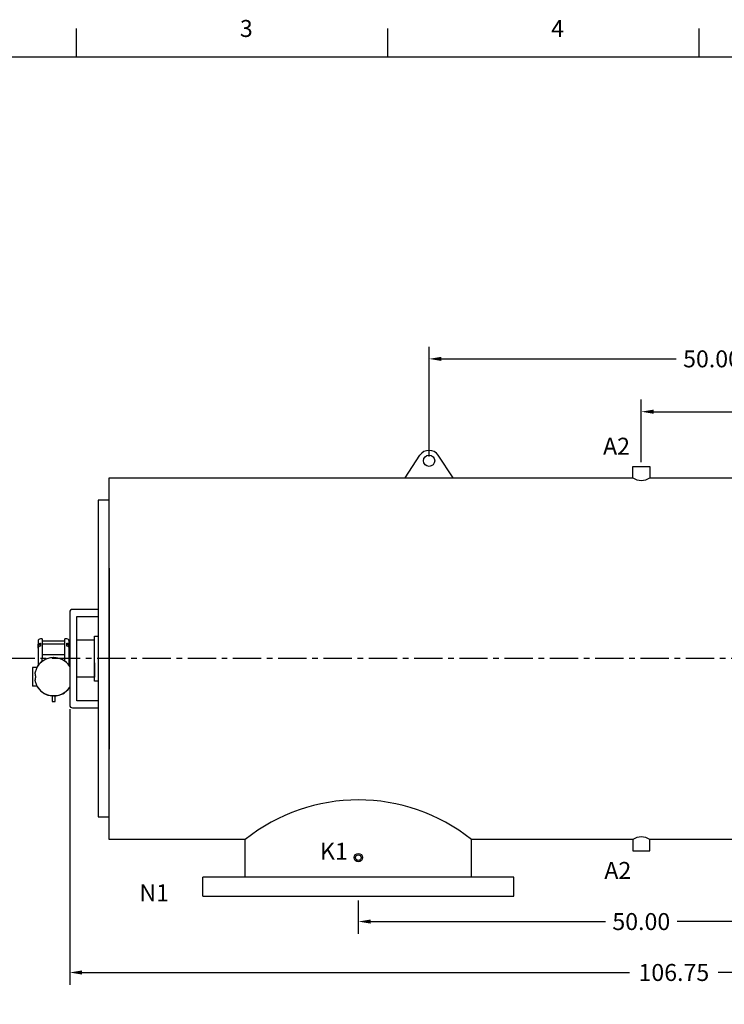
# Model space of a CAD drawing. Extents: x -290 to -67, y 0 to 173.
# Drawn here: x -240 to -178, y 86 to 173 of the extents above; entities that cross this region are included whole.
import ezdxf
from ezdxf.enums import TextEntityAlignment as Align

# ---------------------------------------------------------------- set-up
doc = ezdxf.new("R2010")
doc.units = 0
doc.header["$MEASUREMENT"] = 0
doc.linetypes.add('CENTERX2', pattern=[4, 2.5, -0.5, 0.5, -0.5])
doc.layers.get('0').update_dxf_attribs({"linetype": 'CONTINUOUS'})
doc.layers.get('DEFPOINTS').update_dxf_attribs({"linetype": 'CONTINUOUS'})
doc.dimstyles.get("Standard").update_dxf_attribs({"dimtxt": 0.18, "dimasz": 0.18, "dimexe": 0.18, "dimexo": 0.0625, "dimgap": 0.09, "dimtad": 0, "dimtih": 1, "dimtoh": 1, "dimdec": 4, "dimzin": 0, "dimdsep": 46, "dimtxsty": 'Standard', "dimcen": 0.09, "dimadec": 0, "dimazin": 0, "dimtfac": 1, "dimtdec": 4, "dimtofl": 0, "dimtmove": 0, "dimatfit": 3, "dimfxl": 0, "dimtolj": 1, "dimtzin": 0, "dimarcsym": 0})

# ---------------------------------------------------------------- blocks, each defined once
blk = doc.blocks.new('*D71')
at = {"color": 0, "linetype": 'Continuous', "lineweight": -2}
for p, q in [((-184.922, 134.16), (-184.922, 139.698)), ((-134.572, 135.41), (-134.572, 139.698)), ((-183.842, 138.618), (-163.162, 138.618)), ((-135.652, 138.618), (-156.332, 138.618))]:
    blk.add_line(p, q, dxfattribs=at)
at = {"color": 0, "linetype": 'Continuous'}
for points in [[(-183.842, 138.798), (-183.842, 138.438), (-184.922, 138.618)], [(-135.652, 138.798), (-135.652, 138.438), (-134.572, 138.618)]]:
    blk.add_solid(points, dxfattribs=at)
at = {"layer": 'DEFPOINTS', "color": 0, "linetype": 'Continuous'}
for p in [(-184.922, 138.618), (-134.572, 135.035), (-184.922, 133.785)]:
    blk.add_point(p, dxfattribs=at)
at = {"color": 0, "linetype": 'Continuous', "insert": (-159.747, 138.618), "char_height": 1.5, "attachment_point": 5}
blk.add_mtext('\\A1;50.35', dxfattribs=at)
blk = doc.blocks.new('*D73')
at = {"color": 0, "linetype": 'Continuous', "lineweight": -2}
for p, q in [((-203.672, 134.66), (-203.672, 144.367)), ((-153.672, 134.568), (-153.672, 144.367)), ((-202.592, 143.287), (-181.837, 143.287)), ((-154.752, 143.287), (-175.507, 143.287))]:
    blk.add_line(p, q, dxfattribs=at)
at = {"color": 0, "linetype": 'Continuous'}
for points in [[(-202.592, 143.467), (-202.592, 143.107), (-203.672, 143.287)], [(-154.752, 143.467), (-154.752, 143.107), (-153.672, 143.287)]]:
    blk.add_solid(points, dxfattribs=at)
at = {"layer": 'DEFPOINTS', "color": 0, "linetype": 'Continuous'}
for p in [(-203.672, 143.287), (-203.672, 134.285), (-153.672, 134.193)]:
    blk.add_point(p, dxfattribs=at)
at = {"color": 0, "linetype": 'Continuous', "insert": (-178.672, 143.287), "char_height": 1.5, "attachment_point": 5}
blk.add_mtext('\\A1;50.00', dxfattribs=at)
blk = doc.blocks.new('*D75')
at = {"color": 0, "linetype": 'Continuous', "lineweight": -2}
for p, q in [((-209.922, 95.41), (-209.922, 92.458)), ((-159.922, 95.41), (-159.922, 92.458)), ((-208.842, 93.538), (-188.087, 93.538)), ((-161.002, 93.538), (-181.757, 93.538))]:
    blk.add_line(p, q, dxfattribs=at)
at = {"color": 0, "linetype": 'Continuous'}
for points in [[(-208.842, 93.718), (-208.842, 93.358), (-209.922, 93.538)], [(-161.002, 93.718), (-161.002, 93.358), (-159.922, 93.538)]]:
    blk.add_solid(points, dxfattribs=at)
at = {"layer": 'DEFPOINTS', "color": 0, "linetype": 'Continuous'}
for p in [(-209.922, 95.785), (-159.922, 95.785), (-209.922, 93.538)]:
    blk.add_point(p, dxfattribs=at)
at = {"color": 0, "linetype": 'Continuous', "insert": (-184.922, 93.538), "char_height": 1.5, "attachment_point": 5}
blk.add_mtext('\\A1;50.00', dxfattribs=at)
blk = doc.blocks.new('*D77')
at = {"color": 0, "linetype": 'Continuous', "lineweight": -2}
for p, q in [((-235.422, 112.31), (-235.422, 87.956)), ((-128.672, 100.41), (-128.672, 87.956)), ((-234.342, 89.036), (-185.962, 89.036)), ((-129.752, 89.036), (-178.132, 89.036))]:
    blk.add_line(p, q, dxfattribs=at)
at = {"color": 0, "linetype": 'Continuous'}
for points in [[(-234.342, 89.216), (-234.342, 88.856), (-235.422, 89.036)], [(-129.752, 89.216), (-129.752, 88.856), (-128.672, 89.036)]]:
    blk.add_solid(points, dxfattribs=at)
at = {"layer": 'DEFPOINTS', "color": 0, "linetype": 'Continuous'}
for p in [(-235.422, 112.685), (-128.672, 100.785), (-235.422, 89.036)]:
    blk.add_point(p, dxfattribs=at)
at = {"color": 0, "linetype": 'Continuous', "insert": (-182.047, 89.036), "char_height": 1.5, "attachment_point": 5}
blk.add_mtext('\\A1;106.75', dxfattribs=at)

msp = doc.modelspace()

# ---------------------------------------------------------------- linework, layer by layer
for p, q in [((-234.82, 170), (-234.82, 172.5)), ((-207.32, 170), (-207.32, 172.5)), ((-179.82, 170), (-179.82, 172.5)), ((-205.797, 132.785), (-204.479, 134.784)), ((-201.547, 132.785), (-202.866, 134.784)), ((-185.672, 133.785), (-184.172, 133.785)), ((-185.672, 132.785), (-185.672, 133.785)), ((-184.172, 133.785), (-184.172, 132.785)), ((-232.922, 121.135), (-235.172, 121.135)), ((-235.422, 120.885), (-235.422, 112.685)), ((-234.797, 113.06), (-234.797, 120.51)), ((-234.797, 120.51), (-232.922, 120.51)), ((-235.472, 118.435), (-235.422, 118.435)), ((-234.797, 118.435), (-233.222, 118.435)), ((-233.222, 114.785), (-233.222, 118.785)), ((-233.222, 118.785), (-232.922, 118.785)), ((-233.222, 116.41), (-233.222, 115.135)), ((-233.222, 115.135), (-234.797, 115.135)), ((-232.922, 114.785), (-233.222, 114.785)), ((-235.172, 112.435), (-232.922, 112.435)), ((-232.922, 113.06), (-234.797, 113.06)), ((-185.672, 100.785), (-185.672, 99.785)), ((-184.172, 99.785), (-184.172, 100.785)), ((-185.672, 99.785), (-184.172, 99.785))]:
    msp.add_line(p, q)
at = {"color": 7, "linetype": 'Continuous'}
for p, q in [((-231.922, 132.785), (-185.672, 132.785)), ((-231.922, 100.785), (-231.922, 132.785)), ((-184.172, 132.785), (-135.822, 132.785)), ((-237.842, 118.535), (-238.012, 118.535)), ((-237.842, 118.535), (-237.842, 116.844)), ((-235.842, 116.844), (-235.842, 118.535)), ((-235.672, 118.535), (-235.842, 118.535)), ((-238.212, 118.335), (-238.212, 118)), ((-238.212, 118.014), (-238.211, 118.014)), ((-238.212, 118.013), (-238.212, 118.014)), ((-238.212, 118.013), (-238.212, 118.013)), ((-238.212, 118.012), (-238.212, 118.013)), ((-238.212, 118.012), (-238.212, 118.012)), ((-238.212, 118.012), (-238.212, 118.012)), ((-238.212, 118.011), (-238.212, 118.012)), ((-238.212, 118.011), (-238.212, 118.011)), ((-238.212, 118.01), (-238.212, 118.011)), ((-238.212, 118.01), (-238.212, 118.01)), ((-238.212, 118.009), (-238.212, 118.01)), ((-238.212, 118.009), (-238.212, 118.009)), ((-238.212, 118.008), (-238.212, 118.009)), ((-238.212, 118.008), (-238.212, 118.008)), ((-238.212, 118.007), (-238.212, 118.008)), ((-238.212, 118.007), (-238.212, 118.007)), ((-238.212, 118.006), (-238.212, 118.007)), ((-238.212, 118.006), (-238.212, 118.006)), ((-238.212, 118.005), (-238.212, 118.006)), ((-238.212, 118.005), (-238.212, 118.005)), ((-238.212, 118.004), (-238.212, 118.005)), ((-238.212, 118.004), (-238.212, 118.004)), ((-238.212, 118.003), (-238.212, 118.004)), ((-238.212, 118.003), (-238.212, 118.003)), ((-238.212, 118.002), (-238.212, 118.003)), ((-238.212, 118.002), (-238.212, 118.002)), ((-238.212, 118.001), (-238.212, 118.002)), ((-238.212, 118.001), (-238.212, 118.001)), ((-238.212, 118), (-238.212, 118.001)), ((-238.212, 117.709), (-238.212, 118)), ((-238.212, 118), (-238.212, 118)), ((-238.211, 117.76), (-238.212, 117.759)), ((-238.212, 117.759), (-238.212, 117.758)), ((-238.212, 117.759), (-238.212, 117.759)), ((-238.212, 117.758), (-238.212, 117.757)), ((-238.212, 117.758), (-238.212, 117.758)), ((-238.212, 117.758), (-238.212, 117.758)), ((-238.212, 117.757), (-238.212, 117.756)), ((-238.212, 117.757), (-238.212, 117.757)), ((-238.212, 117.756), (-238.212, 117.755)), ((-238.212, 117.756), (-238.212, 117.756)), ((-238.212, 117.755), (-238.212, 117.754)), ((-238.212, 117.755), (-238.212, 117.755)), ((-238.212, 117.755), (-238.212, 117.755)), ((-238.212, 117.754), (-238.212, 117.753)), ((-238.212, 117.754), (-238.212, 117.754)), ((-238.212, 117.753), (-238.212, 117.752)), ((-238.212, 117.753), (-238.212, 117.753)), ((-238.212, 117.752), (-238.212, 117.751)), ((-238.212, 117.752), (-238.212, 117.752)), ((-238.212, 117.752), (-238.212, 117.752)), ((-238.212, 117.751), (-238.212, 117.75)), ((-238.212, 117.751), (-238.212, 117.751)), ((-238.212, 117.75), (-238.212, 117.749)), ((-238.212, 117.75), (-238.212, 117.75)), ((-238.212, 117.749), (-238.212, 117.748)), ((-238.212, 117.749), (-238.212, 117.749)), ((-238.212, 117.749), (-238.212, 117.749)), ((-238.212, 117.748), (-238.212, 117.747)), ((-238.212, 117.748), (-238.212, 117.748)), ((-238.212, 117.747), (-238.212, 117.747)), ((-238.212, 117.709), (-238.212, 117.747)), ((-238.212, 117.747), (-238.212, 116.177)), ((-238.211, 118.017), (-238.21, 118.023)), ((-238.211, 118.016), (-238.211, 118.017)), ((-238.211, 118.016), (-238.211, 118.016)), ((-238.211, 118.015), (-238.211, 118.016)), ((-238.211, 118.015), (-238.211, 118.015)), ((-238.211, 118.014), (-238.211, 118.015)), ((-238.21, 117.768), (-238.211, 117.762)), ((-238.211, 117.762), (-238.211, 117.761)), ((-238.211, 117.762), (-238.211, 117.762)), ((-238.211, 117.761), (-238.211, 117.76)), ((-238.211, 117.761), (-238.211, 117.761)), ((-238.211, 117.76), (-238.211, 117.76)), ((-238.21, 118.023), (-238.208, 118.029)), ((-238.208, 117.774), (-238.21, 117.768)), ((-238.208, 118.029), (-238.207, 118.034)), ((-238.207, 117.78), (-238.208, 117.774)), ((-238.207, 118.034), (-238.204, 118.04)), ((-238.204, 117.786), (-238.207, 117.78)), ((-238.204, 118.04), (-238.202, 118.046)), ((-238.202, 117.791), (-238.204, 117.786)), ((-238.202, 118.046), (-238.199, 118.051)), ((-238.199, 117.797), (-238.202, 117.791)), ((-238.199, 118.051), (-238.196, 118.057)), ((-238.196, 117.802), (-238.199, 117.797)), ((-238.196, 118.057), (-238.193, 118.062)), ((-238.193, 117.807), (-238.196, 117.802)), ((-238.193, 118.062), (-238.189, 118.067)), ((-238.189, 117.812), (-238.193, 117.807)), ((-238.012, 118.046), (-238.192, 118.046)), ((-238.192, 118.046), (-238.192, 118)), ((-238.192, 118), (-238.192, 117.808)), ((-238.189, 118.067), (-238.185, 118.072)), ((-238.185, 117.818), (-238.189, 117.812)), ((-238.185, 118.072), (-238.181, 118.077)), ((-238.181, 117.823), (-238.185, 117.818)), ((-238.181, 118.077), (-238.176, 118.082)), ((-238.176, 117.828), (-238.181, 117.823)), ((-238.176, 118.082), (-238.171, 118.087)), ((-238.171, 117.833), (-238.176, 117.828)), ((-238.171, 118.087), (-238.166, 118.092)), ((-238.166, 117.837), (-238.171, 117.833)), ((-238.166, 118.092), (-238.16, 118.096)), ((-238.16, 117.842), (-238.166, 117.837)), ((-238.16, 118.096), (-238.155, 118.101)), ((-238.155, 117.846), (-238.16, 117.842)), ((-238.155, 118.101), (-238.149, 118.104)), ((-238.149, 117.85), (-238.155, 117.846)), ((-238.149, 118.104), (-238.143, 118.108)), ((-238.143, 117.854), (-238.149, 117.85)), ((-238.143, 118.108), (-238.136, 118.112)), ((-238.136, 117.858), (-238.143, 117.854)), ((-238.136, 118.112), (-238.13, 118.116)), ((-238.13, 117.861), (-238.136, 117.858)), ((-238.13, 118.116), (-238.123, 118.119)), ((-238.123, 117.865), (-238.13, 117.861)), ((-238.123, 118.119), (-238.115, 118.122)), ((-238.115, 117.868), (-238.123, 117.865)), ((-238.115, 118.122), (-238.108, 118.125)), ((-238.108, 117.871), (-238.115, 117.868)), ((-238.108, 118.125), (-238.101, 118.128)), ((-238.101, 117.874), (-238.108, 117.871)), ((-238.101, 118.128), (-238.093, 118.131)), ((-238.093, 117.876), (-238.101, 117.874)), ((-238.093, 118.131), (-238.086, 118.133)), ((-238.086, 117.878), (-238.093, 117.876)), ((-238.086, 118.133), (-238.078, 118.135)), ((-238.078, 117.88), (-238.086, 117.878)), ((-238.078, 118.135), (-238.07, 118.137)), ((-238.07, 117.882), (-238.078, 117.88)), ((-238.07, 118.137), (-238.062, 118.138)), ((-238.062, 117.884), (-238.07, 117.882)), ((-238.062, 118.138), (-238.054, 118.14)), ((-238.054, 117.885), (-238.062, 117.884)), ((-238.054, 118.14), (-238.045, 118.141)), ((-238.045, 117.886), (-238.054, 117.885)), ((-238.045, 118.141), (-238.037, 118.142)), ((-238.037, 117.887), (-238.045, 117.886)), ((-238.037, 118.142), (-238.029, 118.142)), ((-238.029, 117.888), (-238.037, 117.887)), ((-238.029, 118.142), (-238.02, 118.143)), ((-238.02, 117.888), (-238.029, 117.888)), ((-238.02, 118.143), (-238.012, 118.143)), ((-238.012, 117.888), (-238.02, 117.888)), ((-238.012, 118.143), (-238.012, 117.888)), ((-237.842, 118.345), (-235.842, 118.345)), ((-237.842, 118.08), (-235.842, 118.08)), ((-235.672, 117.888), (-235.672, 118.143)), ((-235.672, 118.143), (-235.664, 118.143)), ((-235.492, 118.046), (-235.672, 118.046)), ((-235.664, 117.888), (-235.672, 117.888)), ((-235.664, 118.143), (-235.656, 118.142)), ((-235.656, 117.888), (-235.664, 117.888)), ((-235.656, 118.142), (-235.648, 118.142)), ((-235.648, 117.887), (-235.656, 117.888)), ((-235.648, 118.142), (-235.639, 118.141)), ((-235.639, 117.886), (-235.648, 117.887)), ((-235.639, 118.141), (-235.631, 118.14)), ((-235.631, 117.885), (-235.639, 117.886)), ((-235.631, 118.14), (-235.623, 118.138)), ((-235.623, 117.884), (-235.631, 117.885)), ((-235.623, 118.138), (-235.615, 118.137)), ((-235.615, 117.882), (-235.623, 117.884)), ((-235.615, 118.137), (-235.607, 118.135)), ((-235.607, 117.88), (-235.615, 117.882)), ((-235.607, 118.135), (-235.599, 118.133)), ((-235.599, 117.878), (-235.607, 117.88)), ((-235.599, 118.133), (-235.592, 118.131)), ((-235.592, 117.876), (-235.599, 117.878)), ((-235.592, 118.131), (-235.584, 118.128)), ((-235.584, 117.874), (-235.592, 117.876)), ((-235.584, 118.128), (-235.577, 118.125)), ((-235.577, 117.871), (-235.584, 117.874)), ((-235.577, 118.125), (-235.57, 118.122)), ((-235.57, 117.868), (-235.577, 117.871)), ((-235.57, 118.122), (-235.562, 118.119)), ((-235.562, 117.865), (-235.57, 117.868)), ((-235.562, 118.119), (-235.555, 118.116)), ((-235.555, 117.861), (-235.562, 117.865)), ((-235.555, 118.116), (-235.549, 118.112)), ((-235.549, 117.858), (-235.555, 117.861)), ((-235.549, 118.112), (-235.542, 118.108)), ((-235.542, 117.854), (-235.549, 117.858)), ((-235.542, 118.108), (-235.536, 118.104)), ((-235.536, 117.85), (-235.542, 117.854)), ((-235.536, 118.104), (-235.53, 118.101)), ((-235.53, 117.846), (-235.536, 117.85)), ((-235.53, 118.101), (-235.525, 118.096)), ((-235.525, 117.842), (-235.53, 117.846)), ((-235.525, 118.096), (-235.519, 118.092)), ((-235.519, 117.837), (-235.525, 117.842)), ((-235.519, 118.092), (-235.514, 118.087)), ((-235.514, 117.833), (-235.519, 117.837)), ((-235.514, 118.087), (-235.509, 118.082)), ((-235.509, 117.828), (-235.514, 117.833)), ((-235.509, 118.082), (-235.504, 118.077)), ((-235.504, 117.823), (-235.509, 117.828)), ((-235.504, 118.077), (-235.5, 118.072)), ((-235.5, 117.818), (-235.504, 117.823)), ((-235.5, 118.072), (-235.496, 118.067)), ((-235.496, 117.812), (-235.5, 117.818)), ((-235.496, 118.067), (-235.492, 118.062)), ((-235.492, 117.807), (-235.496, 117.812)), ((-235.492, 118.062), (-235.489, 118.057)), ((-235.492, 118), (-235.492, 118.046)), ((-235.492, 117.808), (-235.492, 118)), ((-235.489, 117.802), (-235.492, 117.807)), ((-235.489, 118.057), (-235.486, 118.051)), ((-235.486, 117.797), (-235.489, 117.802)), ((-235.486, 118.051), (-235.483, 118.046)), ((-235.483, 117.791), (-235.486, 117.797)), ((-235.483, 118.046), (-235.48, 118.04)), ((-235.48, 117.786), (-235.483, 117.791)), ((-235.48, 118.04), (-235.478, 118.034)), ((-235.478, 117.78), (-235.48, 117.786)), ((-235.478, 118.034), (-235.476, 118.029)), ((-235.476, 117.774), (-235.478, 117.78)), ((-235.476, 118.029), (-235.475, 118.023)), ((-235.475, 117.768), (-235.476, 117.774)), ((-235.475, 118.023), (-235.474, 118.017)), ((-235.474, 117.762), (-235.475, 117.768)), ((-235.474, 118.017), (-235.474, 118.016)), ((-235.474, 118.016), (-235.474, 118.015)), ((-235.474, 118.016), (-235.474, 118.016)), ((-235.474, 118.015), (-235.473, 118.015)), ((-235.474, 117.762), (-235.474, 117.762)), ((-235.474, 117.761), (-235.474, 117.762)), ((-235.474, 117.761), (-235.474, 117.761)), ((-235.473, 117.76), (-235.474, 117.761)), ((-235.473, 118.015), (-235.473, 118.014)), ((-235.473, 118.014), (-235.473, 118.013)), ((-235.473, 118.014), (-235.473, 118.014)), ((-235.473, 118.013), (-235.473, 118.012)), ((-235.473, 118.013), (-235.473, 118.013)), ((-235.473, 118.012), (-235.473, 118.011)), ((-235.473, 118.012), (-235.473, 118.012)), ((-235.473, 118.012), (-235.473, 118.012)), ((-235.473, 118.011), (-235.473, 118.01)), ((-235.473, 118.011), (-235.473, 118.011)), ((-235.473, 118.01), (-235.473, 118.009)), ((-235.473, 118.01), (-235.473, 118.01)), ((-235.473, 118.009), (-235.473, 118.008)), ((-235.473, 118.009), (-235.473, 118.009)), ((-235.473, 118.008), (-235.473, 118.007)), ((-235.473, 118.008), (-235.473, 118.008)), ((-235.473, 118.007), (-235.473, 118.006)), ((-235.473, 118.007), (-235.473, 118.007)), ((-235.473, 118.006), (-235.473, 118.005)), ((-235.473, 118.006), (-235.473, 118.006)), ((-235.473, 118.005), (-235.473, 118.004)), ((-235.473, 118.005), (-235.473, 118.005)), ((-235.473, 118.004), (-235.473, 118.003)), ((-235.473, 118.004), (-235.473, 118.004)), ((-235.473, 118.003), (-235.472, 118.003)), ((-235.473, 117.76), (-235.473, 117.76)), ((-235.473, 117.759), (-235.473, 117.76)), ((-235.473, 117.759), (-235.473, 117.759)), ((-235.473, 117.758), (-235.473, 117.759)), ((-235.473, 117.758), (-235.473, 117.758)), ((-235.473, 117.758), (-235.473, 117.758)), ((-235.473, 117.757), (-235.473, 117.758)), ((-235.473, 117.757), (-235.473, 117.757)), ((-235.473, 117.756), (-235.473, 117.757)), ((-235.473, 117.756), (-235.473, 117.756)), ((-235.473, 117.755), (-235.473, 117.756)), ((-235.473, 117.755), (-235.473, 117.755)), ((-235.473, 117.755), (-235.473, 117.755)), ((-235.473, 117.754), (-235.473, 117.755)), ((-235.473, 117.754), (-235.473, 117.754)), ((-235.473, 117.753), (-235.473, 117.754)), ((-235.473, 117.753), (-235.473, 117.753)), ((-235.473, 117.752), (-235.473, 117.753)), ((-235.473, 117.752), (-235.473, 117.752)), ((-235.473, 117.752), (-235.473, 117.752)), ((-235.473, 117.751), (-235.473, 117.752)), ((-235.473, 117.751), (-235.473, 117.751)), ((-235.473, 117.75), (-235.473, 117.751)), ((-235.473, 117.75), (-235.473, 117.75)), ((-235.472, 117.749), (-235.473, 117.75)), ((-235.472, 118), (-235.472, 118.335)), ((-235.472, 118.003), (-235.472, 118.002)), ((-235.472, 118.002), (-235.472, 118.001)), ((-235.472, 118.002), (-235.472, 118.002)), ((-235.472, 118.001), (-235.472, 118)), ((-235.472, 118.001), (-235.472, 118.001)), ((-235.472, 118), (-235.472, 117.709)), ((-235.472, 118), (-235.472, 118)), ((-235.472, 117.749), (-235.472, 117.749)), ((-235.472, 117.749), (-235.472, 117.749)), ((-235.472, 117.748), (-235.472, 117.749)), ((-235.472, 117.748), (-235.472, 117.748)), ((-235.472, 117.747), (-235.472, 117.748)), ((-235.472, 117.747), (-235.472, 117.747)), ((-235.472, 116.177), (-235.472, 117.747)), ((-235.472, 117.747), (-235.472, 117.709)), ((-237.842, 117.165), (-235.842, 117.165)), ((-237.842, 116.55), (-237.842, 116.844)), ((-235.842, 116.55), (-235.842, 116.844)), ((-238.717, 116.012), (-238.717, 115.182)), ((-238.315, 116.012), (-238.717, 116.012)), ((-238.717, 115.798), (-238.717, 114.565)), ((-238.717, 115.182), (-238.717, 114.352)), ((-238.489, 115.544), (-238.49, 115.532)), ((-238.49, 115.532), (-238.49, 115.52)), ((-238.49, 115.52), (-238.49, 115.507)), ((-238.49, 115.507), (-238.49, 115.495)), ((-238.49, 115.495), (-238.49, 115.482)), ((-238.49, 115.482), (-238.489, 115.469)), ((-238.488, 115.556), (-238.489, 115.544)), ((-238.489, 115.469), (-238.488, 115.456)), ((-238.487, 114.92), (-238.489, 114.905)), ((-238.486, 115.568), (-238.488, 115.556)), ((-238.488, 115.456), (-238.487, 115.444)), ((-238.487, 115.444), (-238.486, 115.431)), ((-238.486, 114.934), (-238.487, 114.92)), ((-238.484, 115.58), (-238.486, 115.568)), ((-238.486, 115.431), (-238.484, 115.418)), ((-238.484, 114.948), (-238.486, 114.934)), ((-238.482, 115.592), (-238.484, 115.58)), ((-238.484, 115.418), (-238.483, 115.405)), ((-238.482, 114.962), (-238.484, 114.948)), ((-238.483, 115.405), (-238.481, 115.392)), ((-238.479, 115.603), (-238.482, 115.592)), ((-238.48, 114.975), (-238.482, 114.962)), ((-238.481, 115.392), (-238.479, 115.379)), ((-238.478, 114.988), (-238.48, 114.975)), ((-238.479, 115.379), (-238.476, 115.366)), ((-238.476, 115.002), (-238.478, 114.988)), ((-238.476, 115.366), (-238.474, 115.353)), ((-238.473, 115.015), (-238.476, 115.002)), ((-238.474, 115.353), (-238.471, 115.34)), ((-238.471, 115.027), (-238.473, 115.015)), ((-238.471, 115.34), (-238.469, 115.327)), ((-238.468, 115.04), (-238.471, 115.027)), ((-238.469, 115.327), (-238.466, 115.314)), ((-238.466, 115.052), (-238.468, 115.04)), ((-238.466, 115.314), (-238.464, 115.302)), ((-238.463, 115.064), (-238.466, 115.052)), ((-238.464, 115.302), (-238.461, 115.29)), ((-238.461, 115.076), (-238.463, 115.064)), ((-238.461, 115.29), (-238.459, 115.278)), ((-238.458, 115.088), (-238.461, 115.076)), ((-238.459, 115.278), (-238.457, 115.267)), ((-238.456, 115.099), (-238.458, 115.088)), ((-238.457, 115.267), (-238.455, 115.256)), ((-238.454, 115.11), (-238.456, 115.099)), ((-238.455, 115.256), (-238.453, 115.245)), ((-238.452, 115.121), (-238.454, 115.11)), ((-238.453, 115.245), (-238.451, 115.234)), ((-238.451, 115.131), (-238.452, 115.121)), ((-238.451, 115.234), (-238.45, 115.224)), ((-238.449, 115.142), (-238.451, 115.131)), ((-238.45, 115.224), (-238.448, 115.213)), ((-238.448, 115.152), (-238.449, 115.142)), ((-238.448, 115.213), (-238.447, 115.203)), ((-238.447, 115.162), (-238.448, 115.152)), ((-238.447, 115.203), (-238.447, 115.192)), ((-238.447, 115.192), (-238.447, 115.182)), ((-238.447, 115.182), (-238.447, 115.172)), ((-238.447, 115.172), (-238.447, 115.162)), ((-238.315, 114.352), (-238.717, 114.352)), ((-238.489, 114.891), (-238.49, 114.878)), ((-238.49, 114.878), (-238.49, 114.864)), ((-238.49, 114.864), (-238.49, 114.851)), ((-238.49, 114.851), (-238.49, 114.839)), ((-238.49, 114.839), (-238.489, 114.827)), ((-238.489, 114.905), (-238.489, 114.891)), ((-238.489, 114.827), (-238.488, 114.815)), ((-238.488, 114.815), (-238.487, 114.803)), ((-238.487, 114.803), (-238.486, 114.792)), ((-238.486, 114.792), (-238.484, 114.781)), ((-238.484, 114.781), (-238.481, 114.77)), ((-238.481, 114.77), (-238.479, 114.76)), ((-237.162, 113.492), (-237.162, 113.522)), ((-236.842, 113.492), (-237.162, 113.492)), ((-236.977, 113.492), (-236.977, 112.992)), ((-236.522, 113.492), (-236.842, 113.492)), ((-236.707, 112.992), (-236.707, 113.492)), ((-236.522, 113.492), (-236.522, 113.522)), ((-236.977, 112.992), (-236.707, 112.992)), ((-219.922, 100.785), (-231.922, 100.785)), ((-219.922, 97.475), (-219.922, 100.785)), ((-199.922, 97.475), (-199.922, 100.785)), ((-185.672, 100.785), (-199.922, 100.785)), ((-169.922, 100.785), (-184.172, 100.785)), ((-223.672, 95.785), (-223.672, 97.475)), ((-196.172, 97.475), (-223.672, 97.475)), ((-196.172, 95.785), (-196.172, 97.475)), ((-223.672, 95.785), (-196.172, 95.785))]:
    msp.add_line(p, q, dxfattribs=at)
at = {"color": 7}
for p, q in [((-232.922, 130.785), (-232.922, 102.785)), ((-231.922, 130.785), (-232.922, 130.785)), ((-231.922, 124.785), (-231.922, 108.785)), ((-232.922, 102.785), (-231.922, 102.785))]:
    msp.add_line(p, q, dxfattribs=at)
at = {"linetype": 'Continuous'}
msp.add_line((-232.922, 118.785), (-232.922, 114.785), dxfattribs=at)
at = {"color": 7, "linetype": 'CENTERX2'}
msp.add_line((-98.496, 116.785), (-264.239, 116.785), dxfattribs=at)
msp.add_lwpolyline([(-289.82, 0), (-289.82, 170), (-69.82, 170), (-69.82, 0), (-289.82, 0)], close=True)
for centre, radius in [((-203.672, 134.285), 0.5), ((-209.922, 99.19), 0.375), ((-209.922, 99.19), 0.25)]:
    msp.add_circle(centre, radius)
for centre, radius, start, end in [((-203.672, 134.193), 1, 36.23242, 143.76758), ((-184.922, 133.825), 1.283, 234.21352, 305.78648), ((-235.172, 120.885), 0.25, 90, 180), ((-235.172, 112.685), 0.25, 180, 270), ((-209.922, 88.295), 16, 51.31781, 128.68219), ((-184.922, 99.744), 1.283, 54.21352, 125.78648)]:
    msp.add_arc(centre, radius, start, end)
at = {"color": 7, "linetype": 'Continuous'}
for centre, radius, start, end in [((-238.012, 118.335), 0.2, 90, 180), ((-235.672, 118.335), 0.2, 0, 90), ((-236.842, 115.182), 1.69, 32.83488, 165.55697), ((-236.842, 115.182), 1.695, 33.09587, 150.68074), ((-236.842, 115.182), 1.69, 194.44303, 327.16512), ((-236.842, 115.182), 1.695, 209.31926, 259.11779), ((-236.842, 115.182), 1.695, 280.88221, 326.90413)]:
    msp.add_arc(centre, radius, start, end, dxfattribs=at)

# ---------------------------------------------------------------- texts
for s, p in [('3', (-219.82, 172.5)), ('4', (-192.32, 172.5))]:
    msp.add_text(s, height=1.5).set_placement(p, align=Align.MIDDLE_CENTER)
at = {"color": 0}
for s, p in [('A2', (-187.112, 135.566)), ('K1', (-212.078, 99.754)), ('A2', (-186.997, 98.056)), ('N1', (-227.957, 96.084))]:
    msp.add_text(s, height=1.5, dxfattribs=at).set_placement(p, align=Align.MIDDLE_CENTER)

# ---------------------------------------------------------------- dimensions: what is measured, and where the dimension line sits
at = {"color": 7, "linetype": 'Continuous'}
for base, p1, p2, picture, middle in [((-203.672, 143.287), (-153.672, 134.193), (-203.672, 134.285), '*D73', (-178.672, 143.287)), ((-184.922, 138.618), (-134.572, 135.035), (-184.922, 133.785), '*D71', (-159.747, 138.618)), ((-235.422, 89.036), (-128.672, 100.785), (-235.422, 112.685), '*D77', (-182.047, 89.036)), ((-209.922, 93.538), (-159.922, 95.785), (-209.922, 95.785), '*D75', (-184.922, 93.538))]:
    dim = msp.add_linear_dim(base=base, p1=p1, p2=p2, dimstyle='Standard', override={"dimscale": 6, "dimtxt": 0.25, "dimdec": 2, "dimtdec": 2, "dimtmove": 2}, dxfattribs=at)
    dim.commit()
    dim.dimension.update_dxf_attribs({"geometry": picture, "text_midpoint": middle})

doc.saveas('drawing.dxf')
